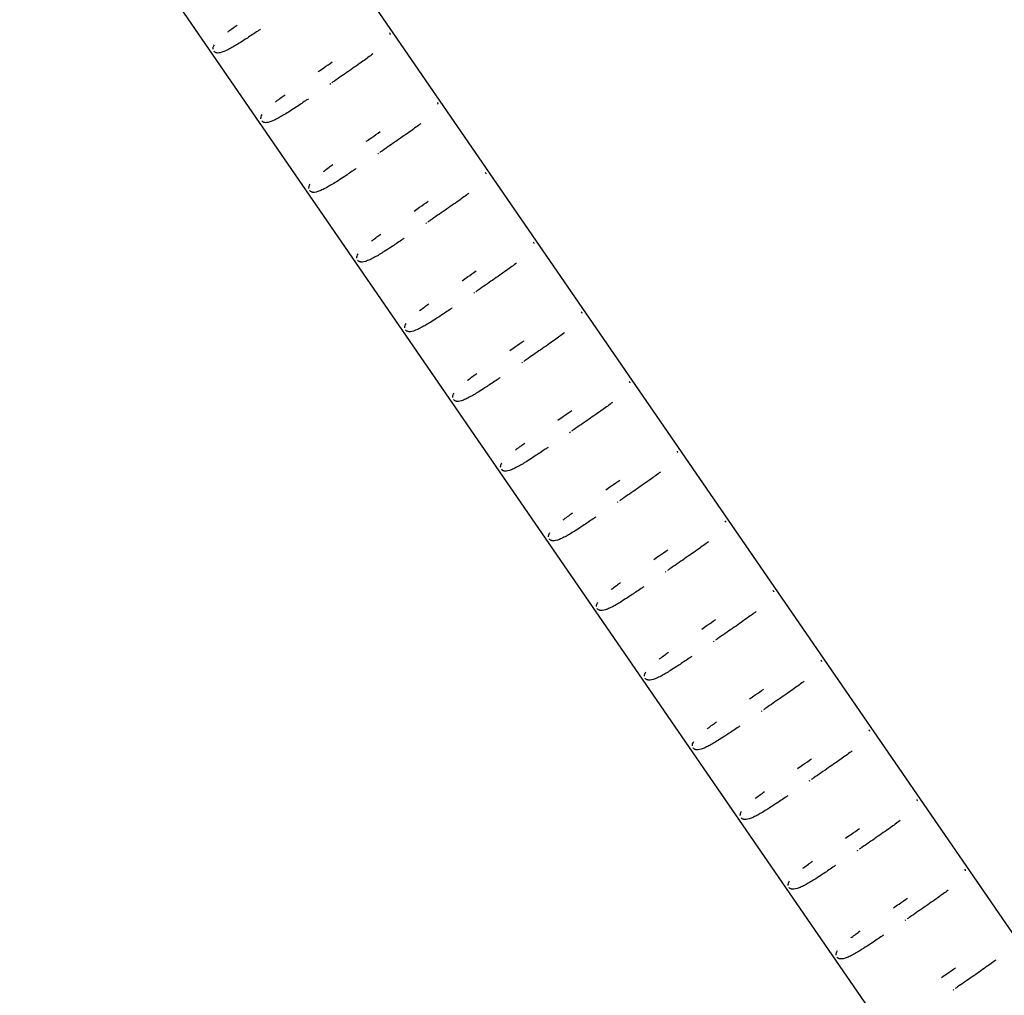
# Model space of a CAD drawing. Units: millimetres. Extents: x -6394 to 7741, y -8397 to 7358.
# Drawn here: x -1302 to -1070, y 3297 to 3528 of the extents above; entities that cross this region are included whole.
import ezdxf

# ---------------------------------------------------------------- set-up
doc = ezdxf.new("R2010")
doc.units = ezdxf.units.MM
doc.header["$LTSCALE"] = 20
doc.layers.add('2d', color=230, linetype='Continuous')

msp = doc.modelspace()

# ---------------------------------------------------------------- linework, layer by layer
at = {"layer": '2d'}
for p, q in [((-1271.08, 3607.64), (-931.04, 3113.3)), ((-1302.39, 3586.1), (-962.35, 3091.76)), ((-1229.02, 3512.78), (-1228.84, 3512.9)), ((-1217.69, 3496.3), (-1217.51, 3496.42)), ((-1206.35, 3479.82), (-1206.17, 3479.94)), ((-1195.02, 3463.34), (-1194.84, 3463.47)), ((-1183.68, 3446.87), (-1183.51, 3446.99)), ((-1172.35, 3430.39), (-1172.17, 3430.51)), ((-1161.01, 3413.91), (-1160.84, 3414.03)), ((-1149.68, 3397.43), (-1149.5, 3397.55)), ((-1138.35, 3380.95), (-1138.17, 3381.08)), ((-1127.01, 3364.48), (-1126.83, 3364.6)), ((-1115.68, 3348), (-1115.5, 3348.12)), ((-1104.34, 3331.52), (-1104.16, 3331.64)), ((-1093.01, 3315.04), (-1092.83, 3315.16)), ((-1081.67, 3298.56), (-1081.49, 3298.69))]:
    msp.add_line(p, q, dxfattribs=at)
for points, knots in [([(-1245.47, 3525.75), (-1245.68, 3525.6), (-1245.89, 3525.46), (-1246.1, 3525.32), (-1246.95, 3524.74), (-1247.77, 3524.19), (-1248.56, 3523.67), (-1249.12, 3523.3), (-1249.66, 3522.95), (-1250.18, 3522.62), (-1251.03, 3522.09), (-1251.79, 3521.63), (-1252.47, 3521.26), (-1252.86, 3521.04), (-1253.24, 3520.85), (-1253.58, 3520.69), (-1253.77, 3520.6), (-1253.95, 3520.53), (-1254.11, 3520.46), (-1254.78, 3520.2), (-1255.26, 3520.1), (-1255.63, 3520.12), (-1255.71, 3520.13), (-1255.78, 3520.14), (-1255.84, 3520.15), (-1255.89, 3520.16), (-1255.92, 3520.17), (-1255.96, 3520.18), (-1256.04, 3520.21), (-1256.12, 3520.24), (-1256.2, 3520.29), (-1256.25, 3520.32), (-1256.29, 3520.35), (-1256.34, 3520.39), (-1256.39, 3520.44), (-1256.44, 3520.5), (-1256.49, 3520.57)], [4.6267686, 4.6267686, 4.6267686, 4.6267686, 4.6628599, 4.6628599, 4.6628599, 4.8078846, 4.8078846, 4.8078846, 4.9115181, 4.9115181, 4.9115181, 5.0803618, 5.0803618, 5.0803618, 5.1790459, 5.1790459, 5.1790459, 5.2321878, 5.2321878, 5.2321878, 5.444541, 5.444541, 5.444541, 5.4883484, 5.4883484, 5.4883484, 5.5153988, 5.5153988, 5.5153988, 5.5640619, 5.5640619, 5.5640619, 5.5895194, 5.5895194, 5.5895194, 5.6153127, 5.6153127, 5.6153127, 5.6153127]), ([(-1253.2, 3525.09), (-1253.14, 3525.14), (-1253.07, 3525.19), (-1253, 3525.25), (-1252.66, 3525.51), (-1252.3, 3525.78), (-1251.92, 3526.06), (-1251.62, 3526.28), (-1251.3, 3526.51), (-1250.98, 3526.74)], [6.3844325, 6.3844325, 6.3844325, 6.3844325, 6.4031441, 6.4031441, 6.4031441, 6.4942273, 6.4942273, 6.4942273, 6.5686371, 6.5686371, 6.5686371, 6.5686371]), ([(-1214.96, 3524.87), (-1214.91, 3524.81), (-1214.88, 3524.74), (-1214.86, 3524.68), (-1214.83, 3524.62), (-1214.82, 3524.57), (-1214.81, 3524.52)], [3.01299922, 3.01299922, 3.01299922, 3.01299922, 3.04173886, 3.04173886, 3.04173886, 3.071033, 3.071033, 3.071033, 3.071033]), ([(-1256.67, 3521.04), (-1256.68, 3521.1), (-1256.68, 3521.16), (-1256.68, 3521.22), (-1256.68, 3521.25), (-1256.67, 3521.28), (-1256.67, 3521.31), (-1256.66, 3521.39), (-1256.64, 3521.46), (-1256.62, 3521.54), (-1256.57, 3521.71), (-1256.48, 3521.89), (-1256.36, 3522.09)], [5.6830812, 5.6830812, 5.6830812, 5.6830812, 5.7171129, 5.7171129, 5.7171129, 5.7411438, 5.7411438, 5.7411438, 5.7999204, 5.7999204, 5.7999204, 5.9239516, 5.9239516, 5.9239516, 5.9239516]), ([(-1231.81, 3515.72), (-1231.37, 3516.02), (-1230.93, 3516.32), (-1230.49, 3516.63), (-1229.81, 3517.09), (-1229.14, 3517.55), (-1228.47, 3518.01)], [7.09316, 7.09316, 7.09316, 7.09316, 7.1755144, 7.1755144, 7.1755144, 7.302011, 7.302011, 7.302011, 7.302011]), ([(-1218.89, 3519.89), (-1219.62, 3519.34), (-1220.41, 3518.76), (-1221.26, 3518.16), (-1222.29, 3517.43), (-1223.4, 3516.66), (-1224.54, 3515.86), (-1225.65, 3515.1), (-1226.8, 3514.3), (-1227.97, 3513.5), (-1228.16, 3513.37), (-1228.36, 3513.24), (-1228.55, 3513.1)], [3.7537845, 3.7537845, 3.7537845, 3.7537845, 3.913544, 3.913544, 3.913544, 4.106223, 4.106223, 4.106223, 4.2931909, 4.2931909, 4.2931909, 4.324203, 4.324203, 4.324203, 4.324203]), ([(-1234.13, 3509.27), (-1234.35, 3509.12), (-1234.56, 3508.98), (-1234.77, 3508.84), (-1235.62, 3508.26), (-1236.44, 3507.71), (-1237.22, 3507.19), (-1237.78, 3506.82), (-1238.33, 3506.47), (-1238.85, 3506.14), (-1239.69, 3505.61), (-1240.45, 3505.15), (-1241.13, 3504.78), (-1241.53, 3504.56), (-1241.9, 3504.37), (-1242.25, 3504.21), (-1242.43, 3504.12), (-1242.61, 3504.05), (-1242.78, 3503.98), (-1243.44, 3503.72), (-1243.92, 3503.62), (-1244.29, 3503.65), (-1244.37, 3503.65), (-1244.44, 3503.66), (-1244.51, 3503.67), (-1244.55, 3503.68), (-1244.59, 3503.69), (-1244.63, 3503.71), (-1244.7, 3503.73), (-1244.78, 3503.76), (-1244.87, 3503.82), (-1244.91, 3503.84), (-1244.96, 3503.87), (-1245.01, 3503.92), (-1245.06, 3503.96), (-1245.11, 3504.02), (-1245.16, 3504.09)], [4.6267686, 4.6267686, 4.6267686, 4.6267686, 4.6628599, 4.6628599, 4.6628599, 4.8078846, 4.8078846, 4.8078846, 4.9115181, 4.9115181, 4.9115181, 5.0803618, 5.0803618, 5.0803618, 5.1790459, 5.1790459, 5.1790459, 5.2321878, 5.2321878, 5.2321878, 5.444541, 5.444541, 5.444541, 5.4883484, 5.4883484, 5.4883484, 5.5153988, 5.5153988, 5.5153988, 5.5640619, 5.5640619, 5.5640619, 5.5895194, 5.5895194, 5.5895194, 5.6153127, 5.6153127, 5.6153127, 5.6153127]), ([(-1241.87, 3508.61), (-1241.8, 3508.66), (-1241.73, 3508.72), (-1241.66, 3508.77), (-1241.32, 3509.03), (-1240.96, 3509.3), (-1240.59, 3509.58), (-1240.28, 3509.8), (-1239.97, 3510.03), (-1239.64, 3510.27)], [6.3844325, 6.3844325, 6.3844325, 6.3844325, 6.4031441, 6.4031441, 6.4031441, 6.4942273, 6.4942273, 6.4942273, 6.5686371, 6.5686371, 6.5686371, 6.5686371]), ([(-1203.62, 3508.39), (-1203.58, 3508.33), (-1203.54, 3508.26), (-1203.52, 3508.2), (-1203.5, 3508.14), (-1203.48, 3508.09), (-1203.47, 3508.04)], [3.01299922, 3.01299922, 3.01299922, 3.01299922, 3.04173886, 3.04173886, 3.04173886, 3.071033, 3.071033, 3.071033, 3.071033]), ([(-1245.34, 3504.56), (-1245.34, 3504.63), (-1245.35, 3504.69), (-1245.34, 3504.74), (-1245.34, 3504.77), (-1245.34, 3504.81), (-1245.33, 3504.84), (-1245.32, 3504.91), (-1245.31, 3504.98), (-1245.28, 3505.06), (-1245.23, 3505.23), (-1245.15, 3505.41), (-1245.02, 3505.61)], [5.6830812, 5.6830812, 5.6830812, 5.6830812, 5.7171129, 5.7171129, 5.7171129, 5.7411438, 5.7411438, 5.7411438, 5.7999204, 5.7999204, 5.7999204, 5.9239516, 5.9239516, 5.9239516, 5.9239516]), ([(-1220.47, 3499.24), (-1220.03, 3499.54), (-1219.59, 3499.85), (-1219.15, 3500.15), (-1218.48, 3500.61), (-1217.8, 3501.08), (-1217.14, 3501.53)], [7.09316, 7.09316, 7.09316, 7.09316, 7.1755144, 7.1755144, 7.1755144, 7.302011, 7.302011, 7.302011, 7.302011]), ([(-1207.56, 3503.41), (-1208.28, 3502.86), (-1209.08, 3502.28), (-1209.93, 3501.68), (-1210.95, 3500.95), (-1212.06, 3500.18), (-1213.21, 3499.39), (-1214.32, 3498.62), (-1215.47, 3497.83), (-1216.63, 3497.02), (-1216.83, 3496.89), (-1217.02, 3496.76), (-1217.21, 3496.63)], [3.7537845, 3.7537845, 3.7537845, 3.7537845, 3.913544, 3.913544, 3.913544, 4.106223, 4.106223, 4.106223, 4.2931909, 4.2931909, 4.2931909, 4.324203, 4.324203, 4.324203, 4.324203]), ([(-1222.8, 3492.79), (-1223.01, 3492.65), (-1223.22, 3492.5), (-1223.44, 3492.36), (-1224.28, 3491.78), (-1225.1, 3491.23), (-1225.89, 3490.72), (-1226.45, 3490.35), (-1226.99, 3489.99), (-1227.51, 3489.67), (-1228.36, 3489.13), (-1229.12, 3488.68), (-1229.8, 3488.3), (-1230.2, 3488.08), (-1230.57, 3487.89), (-1230.91, 3487.73), (-1231.1, 3487.65), (-1231.28, 3487.57), (-1231.44, 3487.5), (-1232.11, 3487.24), (-1232.59, 3487.15), (-1232.96, 3487.17), (-1233.04, 3487.17), (-1233.11, 3487.18), (-1233.17, 3487.2), (-1233.22, 3487.21), (-1233.26, 3487.22), (-1233.29, 3487.23), (-1233.37, 3487.25), (-1233.45, 3487.29), (-1233.53, 3487.34), (-1233.58, 3487.37), (-1233.62, 3487.4), (-1233.67, 3487.44), (-1233.72, 3487.48), (-1233.78, 3487.54), (-1233.82, 3487.61)], [4.6267686, 4.6267686, 4.6267686, 4.6267686, 4.6628599, 4.6628599, 4.6628599, 4.8078846, 4.8078846, 4.8078846, 4.9115181, 4.9115181, 4.9115181, 5.0803618, 5.0803618, 5.0803618, 5.1790459, 5.1790459, 5.1790459, 5.2321878, 5.2321878, 5.2321878, 5.444541, 5.444541, 5.444541, 5.4883484, 5.4883484, 5.4883484, 5.5153988, 5.5153988, 5.5153988, 5.5640619, 5.5640619, 5.5640619, 5.5895194, 5.5895194, 5.5895194, 5.6153127, 5.6153127, 5.6153127, 5.6153127]), ([(-1230.53, 3492.13), (-1230.47, 3492.18), (-1230.4, 3492.24), (-1230.33, 3492.29), (-1229.99, 3492.55), (-1229.63, 3492.82), (-1229.25, 3493.1), (-1228.95, 3493.32), (-1228.63, 3493.55), (-1228.31, 3493.79)], [6.3844325, 6.3844325, 6.3844325, 6.3844325, 6.4031441, 6.4031441, 6.4031441, 6.4942273, 6.4942273, 6.4942273, 6.5686371, 6.5686371, 6.5686371, 6.5686371]), ([(-1192.29, 3491.91), (-1192.24, 3491.85), (-1192.21, 3491.78), (-1192.19, 3491.72), (-1192.16, 3491.66), (-1192.15, 3491.61), (-1192.14, 3491.56)], [3.01299922, 3.01299922, 3.01299922, 3.01299922, 3.04173886, 3.04173886, 3.04173886, 3.071033, 3.071033, 3.071033, 3.071033]), ([(-1234, 3488.08), (-1234.01, 3488.15), (-1234.01, 3488.21), (-1234.01, 3488.26), (-1234.01, 3488.3), (-1234, 3488.33), (-1234, 3488.36), (-1233.99, 3488.43), (-1233.97, 3488.51), (-1233.95, 3488.59), (-1233.9, 3488.75), (-1233.81, 3488.93), (-1233.69, 3489.14)], [5.6830812, 5.6830812, 5.6830812, 5.6830812, 5.7171129, 5.7171129, 5.7171129, 5.7411438, 5.7411438, 5.7411438, 5.7999204, 5.7999204, 5.7999204, 5.9239516, 5.9239516, 5.9239516, 5.9239516]), ([(-1196.22, 3486.93), (-1196.95, 3486.38), (-1197.74, 3485.81), (-1198.59, 3485.2), (-1199.62, 3484.47), (-1200.73, 3483.7), (-1201.87, 3482.91), (-1202.98, 3482.14), (-1204.13, 3481.35), (-1205.3, 3480.55), (-1205.49, 3480.41), (-1205.69, 3480.28), (-1205.88, 3480.15)], [3.7537845, 3.7537845, 3.7537845, 3.7537845, 3.913544, 3.913544, 3.913544, 4.106223, 4.106223, 4.106223, 4.2931909, 4.2931909, 4.2931909, 4.324203, 4.324203, 4.324203, 4.324203]), ([(-1209.14, 3482.76), (-1208.7, 3483.06), (-1208.26, 3483.37), (-1207.82, 3483.67), (-1207.14, 3484.13), (-1206.47, 3484.6), (-1205.8, 3485.05)], [7.09316, 7.09316, 7.09316, 7.09316, 7.1755144, 7.1755144, 7.1755144, 7.302011, 7.302011, 7.302011, 7.302011]), ([(-1211.46, 3476.31), (-1211.68, 3476.17), (-1211.89, 3476.02), (-1212.1, 3475.88), (-1212.95, 3475.31), (-1213.77, 3474.75), (-1214.55, 3474.24), (-1215.11, 3473.87), (-1215.66, 3473.51), (-1216.18, 3473.19), (-1217.02, 3472.65), (-1217.78, 3472.2), (-1218.46, 3471.82), (-1218.86, 3471.61), (-1219.23, 3471.41), (-1219.58, 3471.25), (-1219.76, 3471.17), (-1219.94, 3471.09), (-1220.11, 3471.03), (-1220.77, 3470.76), (-1221.26, 3470.67), (-1221.62, 3470.69), (-1221.7, 3470.7), (-1221.77, 3470.7), (-1221.84, 3470.72), (-1221.88, 3470.73), (-1221.92, 3470.74), (-1221.96, 3470.75), (-1222.03, 3470.77), (-1222.11, 3470.81), (-1222.2, 3470.86), (-1222.24, 3470.89), (-1222.29, 3470.92), (-1222.34, 3470.96), (-1222.39, 3471), (-1222.44, 3471.06), (-1222.49, 3471.13)], [4.6267686, 4.6267686, 4.6267686, 4.6267686, 4.6628599, 4.6628599, 4.6628599, 4.8078846, 4.8078846, 4.8078846, 4.9115181, 4.9115181, 4.9115181, 5.0803618, 5.0803618, 5.0803618, 5.1790459, 5.1790459, 5.1790459, 5.2321878, 5.2321878, 5.2321878, 5.444541, 5.444541, 5.444541, 5.4883484, 5.4883484, 5.4883484, 5.5153988, 5.5153988, 5.5153988, 5.5640619, 5.5640619, 5.5640619, 5.5895194, 5.5895194, 5.5895194, 5.6153127, 5.6153127, 5.6153127, 5.6153127]), ([(-1219.2, 3475.65), (-1219.13, 3475.71), (-1219.06, 3475.76), (-1218.99, 3475.81), (-1218.65, 3476.07), (-1218.29, 3476.35), (-1217.92, 3476.62), (-1217.61, 3476.85), (-1217.3, 3477.08), (-1216.97, 3477.31)], [6.3844325, 6.3844325, 6.3844325, 6.3844325, 6.4031441, 6.4031441, 6.4031441, 6.4942273, 6.4942273, 6.4942273, 6.5686371, 6.5686371, 6.5686371, 6.5686371]), ([(-1180.95, 3475.44), (-1180.91, 3475.37), (-1180.88, 3475.3), (-1180.85, 3475.25), (-1180.83, 3475.18), (-1180.81, 3475.13), (-1180.8, 3475.08)], [3.01299922, 3.01299922, 3.01299922, 3.01299922, 3.04173886, 3.04173886, 3.04173886, 3.071033, 3.071033, 3.071033, 3.071033]), ([(-1222.67, 3471.61), (-1222.68, 3471.67), (-1222.68, 3471.73), (-1222.67, 3471.78), (-1222.67, 3471.82), (-1222.67, 3471.85), (-1222.66, 3471.88), (-1222.65, 3471.95), (-1222.64, 3472.03), (-1222.61, 3472.11), (-1222.56, 3472.27), (-1222.48, 3472.46), (-1222.35, 3472.66)], [5.6830812, 5.6830812, 5.6830812, 5.6830812, 5.7171129, 5.7171129, 5.7171129, 5.7411438, 5.7411438, 5.7411438, 5.7999204, 5.7999204, 5.7999204, 5.9239516, 5.9239516, 5.9239516, 5.9239516]), ([(-1184.89, 3470.45), (-1185.61, 3469.9), (-1186.41, 3469.33), (-1187.26, 3468.72), (-1188.29, 3467.99), (-1189.39, 3467.22), (-1190.54, 3466.43), (-1191.65, 3465.66), (-1192.8, 3464.87), (-1193.96, 3464.07), (-1194.16, 3463.94), (-1194.35, 3463.8), (-1194.54, 3463.67)], [3.7537845, 3.7537845, 3.7537845, 3.7537845, 3.913544, 3.913544, 3.913544, 4.106223, 4.106223, 4.106223, 4.2931909, 4.2931909, 4.2931909, 4.324203, 4.324203, 4.324203, 4.324203]), ([(-1197.8, 3466.28), (-1197.36, 3466.59), (-1196.92, 3466.89), (-1196.48, 3467.19), (-1195.81, 3467.66), (-1195.13, 3468.12), (-1194.47, 3468.58)], [7.09316, 7.09316, 7.09316, 7.09316, 7.1755144, 7.1755144, 7.1755144, 7.302011, 7.302011, 7.302011, 7.302011]), ([(-1200.13, 3459.84), (-1200.34, 3459.69), (-1200.56, 3459.55), (-1200.77, 3459.4), (-1201.61, 3458.83), (-1202.43, 3458.28), (-1203.22, 3457.76), (-1203.78, 3457.39), (-1204.33, 3457.04), (-1204.84, 3456.71), (-1205.69, 3456.18), (-1206.45, 3455.72), (-1207.13, 3455.35), (-1207.53, 3455.13), (-1207.9, 3454.94), (-1208.24, 3454.78), (-1208.43, 3454.69), (-1208.61, 3454.61), (-1208.77, 3454.55), (-1209.44, 3454.28), (-1209.92, 3454.19), (-1210.29, 3454.21), (-1210.37, 3454.22), (-1210.44, 3454.23), (-1210.51, 3454.24), (-1210.55, 3454.25), (-1210.59, 3454.26), (-1210.63, 3454.27), (-1210.7, 3454.3), (-1210.78, 3454.33), (-1210.87, 3454.38), (-1210.91, 3454.41), (-1210.95, 3454.44), (-1211, 3454.48), (-1211.05, 3454.53), (-1211.11, 3454.58), (-1211.15, 3454.65)], [4.6267686, 4.6267686, 4.6267686, 4.6267686, 4.6628599, 4.6628599, 4.6628599, 4.8078846, 4.8078846, 4.8078846, 4.9115181, 4.9115181, 4.9115181, 5.0803618, 5.0803618, 5.0803618, 5.1790459, 5.1790459, 5.1790459, 5.2321878, 5.2321878, 5.2321878, 5.444541, 5.444541, 5.444541, 5.4883484, 5.4883484, 5.4883484, 5.5153988, 5.5153988, 5.5153988, 5.5640619, 5.5640619, 5.5640619, 5.5895194, 5.5895194, 5.5895194, 5.6153127, 5.6153127, 5.6153127, 5.6153127]), ([(-1207.86, 3459.18), (-1207.8, 3459.23), (-1207.73, 3459.28), (-1207.66, 3459.34), (-1207.32, 3459.6), (-1206.96, 3459.87), (-1206.58, 3460.14), (-1206.28, 3460.37), (-1205.96, 3460.6), (-1205.64, 3460.83)], [6.3844325, 6.3844325, 6.3844325, 6.3844325, 6.4031441, 6.4031441, 6.4031441, 6.4942273, 6.4942273, 6.4942273, 6.5686371, 6.5686371, 6.5686371, 6.5686371]), ([(-1169.62, 3458.96), (-1169.57, 3458.89), (-1169.54, 3458.83), (-1169.52, 3458.77), (-1169.49, 3458.71), (-1169.48, 3458.65), (-1169.47, 3458.6)], [3.01299922, 3.01299922, 3.01299922, 3.01299922, 3.04173886, 3.04173886, 3.04173886, 3.071033, 3.071033, 3.071033, 3.071033]), ([(-1211.33, 3455.13), (-1211.34, 3455.19), (-1211.34, 3455.25), (-1211.34, 3455.3), (-1211.34, 3455.34), (-1211.33, 3455.37), (-1211.33, 3455.4), (-1211.32, 3455.47), (-1211.3, 3455.55), (-1211.28, 3455.63), (-1211.23, 3455.8), (-1211.14, 3455.98), (-1211.02, 3456.18)], [5.6830812, 5.6830812, 5.6830812, 5.6830812, 5.7171129, 5.7171129, 5.7171129, 5.7411438, 5.7411438, 5.7411438, 5.7999204, 5.7999204, 5.7999204, 5.9239516, 5.9239516, 5.9239516, 5.9239516]), ([(-1173.55, 3453.97), (-1174.28, 3453.43), (-1175.07, 3452.85), (-1175.93, 3452.24), (-1176.95, 3451.51), (-1178.06, 3450.74), (-1179.2, 3449.95), (-1180.31, 3449.18), (-1181.46, 3448.39), (-1182.63, 3447.59), (-1182.82, 3447.46), (-1183.02, 3447.32), (-1183.21, 3447.19)], [3.7537845, 3.7537845, 3.7537845, 3.7537845, 3.913544, 3.913544, 3.913544, 4.106223, 4.106223, 4.106223, 4.2931909, 4.2931909, 4.2931909, 4.324203, 4.324203, 4.324203, 4.324203]), ([(-1186.47, 3449.81), (-1186.03, 3450.11), (-1185.59, 3450.41), (-1185.15, 3450.71), (-1184.47, 3451.18), (-1183.8, 3451.64), (-1183.13, 3452.1)], [7.09316, 7.09316, 7.09316, 7.09316, 7.1755144, 7.1755144, 7.1755144, 7.302011, 7.302011, 7.302011, 7.302011]), ([(-1188.79, 3443.36), (-1189.01, 3443.21), (-1189.22, 3443.07), (-1189.43, 3442.93), (-1190.28, 3442.35), (-1191.1, 3441.8), (-1191.88, 3441.28), (-1192.44, 3440.91), (-1192.99, 3440.56), (-1193.51, 3440.23), (-1194.35, 3439.7), (-1195.11, 3439.24), (-1195.79, 3438.87), (-1196.19, 3438.65), (-1196.56, 3438.46), (-1196.91, 3438.3), (-1197.09, 3438.21), (-1197.27, 3438.14), (-1197.44, 3438.07), (-1198.1, 3437.81), (-1198.59, 3437.71), (-1198.96, 3437.73), (-1199.03, 3437.74), (-1199.1, 3437.75), (-1199.17, 3437.76), (-1199.21, 3437.77), (-1199.25, 3437.78), (-1199.29, 3437.79), (-1199.36, 3437.82), (-1199.45, 3437.85), (-1199.53, 3437.9), (-1199.58, 3437.93), (-1199.62, 3437.96), (-1199.67, 3438), (-1199.72, 3438.05), (-1199.77, 3438.1), (-1199.82, 3438.18)], [4.6267686, 4.6267686, 4.6267686, 4.6267686, 4.6628599, 4.6628599, 4.6628599, 4.8078846, 4.8078846, 4.8078846, 4.9115181, 4.9115181, 4.9115181, 5.0803618, 5.0803618, 5.0803618, 5.1790459, 5.1790459, 5.1790459, 5.2321878, 5.2321878, 5.2321878, 5.444541, 5.444541, 5.444541, 5.4883484, 5.4883484, 5.4883484, 5.5153988, 5.5153988, 5.5153988, 5.5640619, 5.5640619, 5.5640619, 5.5895194, 5.5895194, 5.5895194, 5.6153127, 5.6153127, 5.6153127, 5.6153127]), ([(-1196.53, 3442.7), (-1196.46, 3442.75), (-1196.39, 3442.8), (-1196.32, 3442.86), (-1195.98, 3443.12), (-1195.62, 3443.39), (-1195.25, 3443.67), (-1194.94, 3443.89), (-1194.63, 3444.12), (-1194.3, 3444.35)], [6.3844325, 6.3844325, 6.3844325, 6.3844325, 6.4031441, 6.4031441, 6.4031441, 6.4942273, 6.4942273, 6.4942273, 6.5686371, 6.5686371, 6.5686371, 6.5686371]), ([(-1158.28, 3442.48), (-1158.24, 3442.42), (-1158.21, 3442.35), (-1158.18, 3442.29), (-1158.16, 3442.23), (-1158.14, 3442.18), (-1158.13, 3442.13)], [3.01299922, 3.01299922, 3.01299922, 3.01299922, 3.04173886, 3.04173886, 3.04173886, 3.071033, 3.071033, 3.071033, 3.071033]), ([(-1200, 3438.65), (-1200.01, 3438.71), (-1200.01, 3438.77), (-1200, 3438.83), (-1200, 3438.86), (-1200, 3438.89), (-1199.99, 3438.92), (-1199.98, 3439), (-1199.97, 3439.07), (-1199.94, 3439.15), (-1199.89, 3439.32), (-1199.81, 3439.5), (-1199.68, 3439.7)], [5.6830812, 5.6830812, 5.6830812, 5.6830812, 5.7171129, 5.7171129, 5.7171129, 5.7411438, 5.7411438, 5.7411438, 5.7999204, 5.7999204, 5.7999204, 5.9239516, 5.9239516, 5.9239516, 5.9239516]), ([(-1162.22, 3437.5), (-1162.94, 3436.95), (-1163.74, 3436.37), (-1164.59, 3435.77), (-1165.62, 3435.04), (-1166.72, 3434.27), (-1167.87, 3433.47), (-1168.98, 3432.71), (-1170.13, 3431.91), (-1171.3, 3431.11), (-1171.49, 3430.98), (-1171.68, 3430.85), (-1171.88, 3430.71)], [3.7537845, 3.7537845, 3.7537845, 3.7537845, 3.913544, 3.913544, 3.913544, 4.106223, 4.106223, 4.106223, 4.2931909, 4.2931909, 4.2931909, 4.324203, 4.324203, 4.324203, 4.324203]), ([(-1175.13, 3433.33), (-1174.69, 3433.63), (-1174.25, 3433.93), (-1173.81, 3434.24), (-1173.14, 3434.7), (-1172.47, 3435.16), (-1171.8, 3435.62)], [7.09316, 7.09316, 7.09316, 7.09316, 7.1755144, 7.1755144, 7.1755144, 7.302011, 7.302011, 7.302011, 7.302011]), ([(-1185.19, 3426.22), (-1185.13, 3426.27), (-1185.06, 3426.33), (-1184.99, 3426.38), (-1184.65, 3426.64), (-1184.29, 3426.91), (-1183.91, 3427.19), (-1183.61, 3427.41), (-1183.29, 3427.64), (-1182.97, 3427.88)], [6.3844325, 6.3844325, 6.3844325, 6.3844325, 6.4031441, 6.4031441, 6.4031441, 6.4942273, 6.4942273, 6.4942273, 6.5686371, 6.5686371, 6.5686371, 6.5686371]), ([(-1177.46, 3426.88), (-1177.67, 3426.73), (-1177.89, 3426.59), (-1178.1, 3426.45), (-1178.94, 3425.87), (-1179.77, 3425.32), (-1180.55, 3424.8), (-1181.11, 3424.43), (-1181.66, 3424.08), (-1182.17, 3423.75), (-1183.02, 3423.22), (-1183.78, 3422.76), (-1184.46, 3422.39), (-1184.86, 3422.17), (-1185.23, 3421.98), (-1185.57, 3421.82), (-1185.76, 3421.73), (-1185.94, 3421.66), (-1186.1, 3421.59), (-1186.77, 3421.33), (-1187.25, 3421.23), (-1187.62, 3421.26), (-1187.7, 3421.26), (-1187.77, 3421.27), (-1187.84, 3421.28), (-1187.88, 3421.29), (-1187.92, 3421.3), (-1187.96, 3421.32), (-1188.03, 3421.34), (-1188.11, 3421.37), (-1188.2, 3421.43), (-1188.24, 3421.45), (-1188.28, 3421.48), (-1188.33, 3421.53), (-1188.38, 3421.57), (-1188.44, 3421.63), (-1188.49, 3421.7)], [4.6267686, 4.6267686, 4.6267686, 4.6267686, 4.6628599, 4.6628599, 4.6628599, 4.8078846, 4.8078846, 4.8078846, 4.9115181, 4.9115181, 4.9115181, 5.0803618, 5.0803618, 5.0803618, 5.1790459, 5.1790459, 5.1790459, 5.2321878, 5.2321878, 5.2321878, 5.444541, 5.444541, 5.444541, 5.4883484, 5.4883484, 5.4883484, 5.5153988, 5.5153988, 5.5153988, 5.5640619, 5.5640619, 5.5640619, 5.5895194, 5.5895194, 5.5895194, 5.6153127, 5.6153127, 5.6153127, 5.6153127]), ([(-1146.95, 3426), (-1146.91, 3425.94), (-1146.87, 3425.87), (-1146.85, 3425.81), (-1146.82, 3425.75), (-1146.81, 3425.7), (-1146.8, 3425.65)], [3.01299922, 3.01299922, 3.01299922, 3.01299922, 3.04173886, 3.04173886, 3.04173886, 3.071033, 3.071033, 3.071033, 3.071033]), ([(-1188.66, 3422.17), (-1188.67, 3422.24), (-1188.67, 3422.3), (-1188.67, 3422.35), (-1188.67, 3422.38), (-1188.66, 3422.42), (-1188.66, 3422.45), (-1188.65, 3422.52), (-1188.63, 3422.59), (-1188.61, 3422.67), (-1188.56, 3422.84), (-1188.47, 3423.02), (-1188.35, 3423.22)], [5.6830812, 5.6830812, 5.6830812, 5.6830812, 5.7171129, 5.7171129, 5.7171129, 5.7411438, 5.7411438, 5.7411438, 5.7999204, 5.7999204, 5.7999204, 5.9239516, 5.9239516, 5.9239516, 5.9239516]), ([(-1150.88, 3421.02), (-1151.61, 3420.47), (-1152.41, 3419.89), (-1153.26, 3419.29), (-1154.28, 3418.56), (-1155.39, 3417.79), (-1156.53, 3417), (-1157.64, 3416.23), (-1158.79, 3415.44), (-1159.96, 3414.63), (-1160.15, 3414.5), (-1160.35, 3414.37), (-1160.54, 3414.24)], [3.7537845, 3.7537845, 3.7537845, 3.7537845, 3.913544, 3.913544, 3.913544, 4.106223, 4.106223, 4.106223, 4.2931909, 4.2931909, 4.2931909, 4.324203, 4.324203, 4.324203, 4.324203]), ([(-1163.8, 3416.85), (-1163.36, 3417.15), (-1162.92, 3417.46), (-1162.48, 3417.76), (-1161.8, 3418.22), (-1161.13, 3418.69), (-1160.46, 3419.14)], [7.09316, 7.09316, 7.09316, 7.09316, 7.1755144, 7.1755144, 7.1755144, 7.302011, 7.302011, 7.302011, 7.302011]), ([(-1173.86, 3409.74), (-1173.79, 3409.79), (-1173.72, 3409.85), (-1173.65, 3409.9), (-1173.32, 3410.16), (-1172.95, 3410.43), (-1172.58, 3410.71), (-1172.27, 3410.93), (-1171.96, 3411.16), (-1171.63, 3411.4)], [6.3844325, 6.3844325, 6.3844325, 6.3844325, 6.4031441, 6.4031441, 6.4031441, 6.4942273, 6.4942273, 6.4942273, 6.5686371, 6.5686371, 6.5686371, 6.5686371]), ([(-1166.12, 3410.4), (-1166.34, 3410.26), (-1166.55, 3410.11), (-1166.76, 3409.97), (-1167.61, 3409.39), (-1168.43, 3408.84), (-1169.21, 3408.33), (-1169.77, 3407.96), (-1170.32, 3407.6), (-1170.84, 3407.27), (-1171.69, 3406.74), (-1172.44, 3406.29), (-1173.12, 3405.91), (-1173.52, 3405.69), (-1173.89, 3405.5), (-1174.24, 3405.34), (-1174.43, 3405.26), (-1174.6, 3405.18), (-1174.77, 3405.11), (-1175.43, 3404.85), (-1175.92, 3404.75), (-1176.29, 3404.78), (-1176.36, 3404.78), (-1176.43, 3404.79), (-1176.5, 3404.81), (-1176.54, 3404.82), (-1176.58, 3404.83), (-1176.62, 3404.84), (-1176.69, 3404.86), (-1176.78, 3404.9), (-1176.86, 3404.95), (-1176.91, 3404.98), (-1176.95, 3405.01), (-1177, 3405.05), (-1177.05, 3405.09), (-1177.1, 3405.15), (-1177.15, 3405.22)], [4.6267686, 4.6267686, 4.6267686, 4.6267686, 4.6628599, 4.6628599, 4.6628599, 4.8078846, 4.8078846, 4.8078846, 4.9115181, 4.9115181, 4.9115181, 5.0803618, 5.0803618, 5.0803618, 5.1790459, 5.1790459, 5.1790459, 5.2321878, 5.2321878, 5.2321878, 5.444541, 5.444541, 5.444541, 5.4883484, 5.4883484, 5.4883484, 5.5153988, 5.5153988, 5.5153988, 5.5640619, 5.5640619, 5.5640619, 5.5895194, 5.5895194, 5.5895194, 5.6153127, 5.6153127, 5.6153127, 5.6153127]), ([(-1135.62, 3409.52), (-1135.57, 3409.46), (-1135.54, 3409.39), (-1135.51, 3409.33), (-1135.49, 3409.27), (-1135.48, 3409.22), (-1135.47, 3409.17)], [3.01299922, 3.01299922, 3.01299922, 3.01299922, 3.04173886, 3.04173886, 3.04173886, 3.071033, 3.071033, 3.071033, 3.071033]), ([(-1177.33, 3405.69), (-1177.34, 3405.76), (-1177.34, 3405.82), (-1177.33, 3405.87), (-1177.33, 3405.91), (-1177.33, 3405.94), (-1177.33, 3405.97), (-1177.32, 3406.04), (-1177.3, 3406.12), (-1177.28, 3406.2), (-1177.22, 3406.36), (-1177.14, 3406.54), (-1177.01, 3406.74)], [5.6830812, 5.6830812, 5.6830812, 5.6830812, 5.7171129, 5.7171129, 5.7171129, 5.7411438, 5.7411438, 5.7411438, 5.7999204, 5.7999204, 5.7999204, 5.9239516, 5.9239516, 5.9239516, 5.9239516]), ([(-1139.55, 3404.54), (-1140.28, 3403.99), (-1141.07, 3403.42), (-1141.92, 3402.81), (-1142.95, 3402.08), (-1144.05, 3401.31), (-1145.2, 3400.52), (-1146.31, 3399.75), (-1147.46, 3398.96), (-1148.63, 3398.16), (-1148.82, 3398.02), (-1149.01, 3397.89), (-1149.21, 3397.76)], [3.7537845, 3.7537845, 3.7537845, 3.7537845, 3.913544, 3.913544, 3.913544, 4.106223, 4.106223, 4.106223, 4.2931909, 4.2931909, 4.2931909, 4.324203, 4.324203, 4.324203, 4.324203]), ([(-1152.46, 3400.37), (-1152.02, 3400.67), (-1151.58, 3400.98), (-1151.14, 3401.28), (-1150.47, 3401.74), (-1149.8, 3402.21), (-1149.13, 3402.66)], [7.09316, 7.09316, 7.09316, 7.09316, 7.1755144, 7.1755144, 7.1755144, 7.302011, 7.302011, 7.302011, 7.302011]), ([(-1162.53, 3393.26), (-1162.46, 3393.32), (-1162.39, 3393.37), (-1162.32, 3393.42), (-1161.98, 3393.68), (-1161.62, 3393.95), (-1161.24, 3394.23), (-1160.94, 3394.46), (-1160.62, 3394.69), (-1160.3, 3394.92)], [6.3844325, 6.3844325, 6.3844325, 6.3844325, 6.4031441, 6.4031441, 6.4031441, 6.4942273, 6.4942273, 6.4942273, 6.5686371, 6.5686371, 6.5686371, 6.5686371]), ([(-1154.79, 3393.92), (-1155, 3393.78), (-1155.22, 3393.63), (-1155.43, 3393.49), (-1156.27, 3392.92), (-1157.1, 3392.36), (-1157.88, 3391.85), (-1158.44, 3391.48), (-1158.99, 3391.12), (-1159.51, 3390.8), (-1160.35, 3390.26), (-1161.11, 3389.81), (-1161.79, 3389.43), (-1162.19, 3389.21), (-1162.56, 3389.02), (-1162.9, 3388.86), (-1163.09, 3388.78), (-1163.27, 3388.7), (-1163.43, 3388.63), (-1164.1, 3388.37), (-1164.58, 3388.28), (-1164.95, 3388.3), (-1165.03, 3388.3), (-1165.1, 3388.31), (-1165.17, 3388.33), (-1165.21, 3388.34), (-1165.25, 3388.35), (-1165.29, 3388.36), (-1165.36, 3388.38), (-1165.44, 3388.42), (-1165.53, 3388.47), (-1165.57, 3388.5), (-1165.62, 3388.53), (-1165.66, 3388.57), (-1165.71, 3388.61), (-1165.77, 3388.67), (-1165.82, 3388.74)], [4.6267686, 4.6267686, 4.6267686, 4.6267686, 4.6628599, 4.6628599, 4.6628599, 4.8078846, 4.8078846, 4.8078846, 4.9115181, 4.9115181, 4.9115181, 5.0803618, 5.0803618, 5.0803618, 5.1790459, 5.1790459, 5.1790459, 5.2321878, 5.2321878, 5.2321878, 5.444541, 5.444541, 5.444541, 5.4883484, 5.4883484, 5.4883484, 5.5153988, 5.5153988, 5.5153988, 5.5640619, 5.5640619, 5.5640619, 5.5895194, 5.5895194, 5.5895194, 5.6153127, 5.6153127, 5.6153127, 5.6153127]), ([(-1124.28, 3393.05), (-1124.24, 3392.98), (-1124.2, 3392.91), (-1124.18, 3392.86), (-1124.16, 3392.79), (-1124.14, 3392.74), (-1124.13, 3392.69)], [3.01299922, 3.01299922, 3.01299922, 3.01299922, 3.04173886, 3.04173886, 3.04173886, 3.071033, 3.071033, 3.071033, 3.071033]), ([(-1165.99, 3389.22), (-1166, 3389.28), (-1166, 3389.34), (-1166, 3389.39), (-1166, 3389.43), (-1165.99, 3389.46), (-1165.99, 3389.49), (-1165.98, 3389.56), (-1165.96, 3389.64), (-1165.94, 3389.72), (-1165.89, 3389.88), (-1165.81, 3390.07), (-1165.68, 3390.27)], [5.6830812, 5.6830812, 5.6830812, 5.6830812, 5.7171129, 5.7171129, 5.7171129, 5.7411438, 5.7411438, 5.7411438, 5.7999204, 5.7999204, 5.7999204, 5.9239516, 5.9239516, 5.9239516, 5.9239516]), ([(-1128.21, 3388.06), (-1128.94, 3387.51), (-1129.74, 3386.94), (-1130.59, 3386.33), (-1131.61, 3385.6), (-1132.72, 3384.83), (-1133.86, 3384.04), (-1134.98, 3383.27), (-1136.13, 3382.48), (-1137.29, 3381.68), (-1137.48, 3381.55), (-1137.68, 3381.41), (-1137.87, 3381.28)], [3.7537845, 3.7537845, 3.7537845, 3.7537845, 3.913544, 3.913544, 3.913544, 4.106223, 4.106223, 4.106223, 4.2931909, 4.2931909, 4.2931909, 4.324203, 4.324203, 4.324203, 4.324203]), ([(-1141.13, 3383.89), (-1140.69, 3384.2), (-1140.25, 3384.5), (-1139.81, 3384.8), (-1139.13, 3385.27), (-1138.46, 3385.73), (-1137.8, 3386.19)], [7.09316, 7.09316, 7.09316, 7.09316, 7.1755144, 7.1755144, 7.1755144, 7.302011, 7.302011, 7.302011, 7.302011]), ([(-1151.19, 3376.79), (-1151.12, 3376.84), (-1151.05, 3376.89), (-1150.99, 3376.94), (-1150.65, 3377.21), (-1150.28, 3377.48), (-1149.91, 3377.75), (-1149.6, 3377.98), (-1149.29, 3378.21), (-1148.96, 3378.44)], [6.3844325, 6.3844325, 6.3844325, 6.3844325, 6.4031441, 6.4031441, 6.4031441, 6.4942273, 6.4942273, 6.4942273, 6.5686371, 6.5686371, 6.5686371, 6.5686371]), ([(-1143.46, 3377.45), (-1143.67, 3377.3), (-1143.88, 3377.16), (-1144.09, 3377.01), (-1144.94, 3376.44), (-1145.76, 3375.89), (-1146.55, 3375.37), (-1147.11, 3375), (-1147.65, 3374.65), (-1148.17, 3374.32), (-1149.02, 3373.79), (-1149.78, 3373.33), (-1150.46, 3372.96), (-1150.85, 3372.74), (-1151.22, 3372.55), (-1151.57, 3372.39), (-1151.76, 3372.3), (-1151.93, 3372.22), (-1152.1, 3372.16), (-1152.76, 3371.89), (-1153.25, 3371.8), (-1153.62, 3371.82), (-1153.69, 3371.83), (-1153.76, 3371.84), (-1153.83, 3371.85), (-1153.87, 3371.86), (-1153.91, 3371.87), (-1153.95, 3371.88), (-1154.02, 3371.91), (-1154.11, 3371.94), (-1154.19, 3371.99), (-1154.24, 3372.02), (-1154.28, 3372.05), (-1154.33, 3372.09), (-1154.38, 3372.14), (-1154.43, 3372.19), (-1154.48, 3372.26)], [4.6267686, 4.6267686, 4.6267686, 4.6267686, 4.6628599, 4.6628599, 4.6628599, 4.8078846, 4.8078846, 4.8078846, 4.9115181, 4.9115181, 4.9115181, 5.0803618, 5.0803618, 5.0803618, 5.1790459, 5.1790459, 5.1790459, 5.2321878, 5.2321878, 5.2321878, 5.444541, 5.444541, 5.444541, 5.4883484, 5.4883484, 5.4883484, 5.5153988, 5.5153988, 5.5153988, 5.5640619, 5.5640619, 5.5640619, 5.5895194, 5.5895194, 5.5895194, 5.6153127, 5.6153127, 5.6153127, 5.6153127]), ([(-1112.95, 3376.57), (-1112.9, 3376.5), (-1112.87, 3376.44), (-1112.84, 3376.38), (-1112.82, 3376.32), (-1112.81, 3376.26), (-1112.8, 3376.21)], [3.01299922, 3.01299922, 3.01299922, 3.01299922, 3.04173886, 3.04173886, 3.04173886, 3.071033, 3.071033, 3.071033, 3.071033]), ([(-1154.66, 3372.74), (-1154.67, 3372.8), (-1154.67, 3372.86), (-1154.67, 3372.91), (-1154.66, 3372.95), (-1154.66, 3372.98), (-1154.66, 3373.01), (-1154.65, 3373.08), (-1154.63, 3373.16), (-1154.61, 3373.24), (-1154.56, 3373.41), (-1154.47, 3373.59), (-1154.34, 3373.79)], [5.6830812, 5.6830812, 5.6830812, 5.6830812, 5.7171129, 5.7171129, 5.7171129, 5.7411438, 5.7411438, 5.7411438, 5.7999204, 5.7999204, 5.7999204, 5.9239516, 5.9239516, 5.9239516, 5.9239516]), ([(-1116.88, 3371.58), (-1117.61, 3371.04), (-1118.4, 3370.46), (-1119.25, 3369.85), (-1120.28, 3369.12), (-1121.38, 3368.35), (-1122.53, 3367.56), (-1123.64, 3366.79), (-1124.79, 3366), (-1125.96, 3365.2), (-1126.15, 3365.07), (-1126.34, 3364.93), (-1126.54, 3364.8)], [3.7537845, 3.7537845, 3.7537845, 3.7537845, 3.913544, 3.913544, 3.913544, 4.106223, 4.106223, 4.106223, 4.2931909, 4.2931909, 4.2931909, 4.324203, 4.324203, 4.324203, 4.324203]), ([(-1129.79, 3367.42), (-1129.35, 3367.72), (-1128.91, 3368.02), (-1128.47, 3368.32), (-1127.8, 3368.79), (-1127.13, 3369.25), (-1126.46, 3369.71)], [7.09316, 7.09316, 7.09316, 7.09316, 7.1755144, 7.1755144, 7.1755144, 7.302011, 7.302011, 7.302011, 7.302011]), ([(-1139.86, 3360.31), (-1139.79, 3360.36), (-1139.72, 3360.41), (-1139.65, 3360.47), (-1139.31, 3360.73), (-1138.95, 3361), (-1138.57, 3361.27), (-1138.27, 3361.5), (-1137.95, 3361.73), (-1137.63, 3361.96)], [6.3844325, 6.3844325, 6.3844325, 6.3844325, 6.4031441, 6.4031441, 6.4031441, 6.4942273, 6.4942273, 6.4942273, 6.5686371, 6.5686371, 6.5686371, 6.5686371]), ([(-1132.12, 3360.97), (-1132.34, 3360.82), (-1132.55, 3360.68), (-1132.76, 3360.53), (-1133.61, 3359.96), (-1134.43, 3359.41), (-1135.21, 3358.89), (-1135.77, 3358.52), (-1136.32, 3358.17), (-1136.84, 3357.84), (-1137.68, 3357.31), (-1138.44, 3356.85), (-1139.12, 3356.48), (-1139.52, 3356.26), (-1139.89, 3356.07), (-1140.23, 3355.91), (-1140.42, 3355.82), (-1140.6, 3355.74), (-1140.77, 3355.68), (-1141.43, 3355.42), (-1141.91, 3355.32), (-1142.28, 3355.34), (-1142.36, 3355.35), (-1142.43, 3355.36), (-1142.5, 3355.37), (-1142.54, 3355.38), (-1142.58, 3355.39), (-1142.62, 3355.4), (-1142.69, 3355.43), (-1142.77, 3355.46), (-1142.86, 3355.51), (-1142.9, 3355.54), (-1142.95, 3355.57), (-1143, 3355.61), (-1143.04, 3355.66), (-1143.1, 3355.71), (-1143.15, 3355.79)], [4.6267686, 4.6267686, 4.6267686, 4.6267686, 4.6628599, 4.6628599, 4.6628599, 4.8078846, 4.8078846, 4.8078846, 4.9115181, 4.9115181, 4.9115181, 5.0803618, 5.0803618, 5.0803618, 5.1790459, 5.1790459, 5.1790459, 5.2321878, 5.2321878, 5.2321878, 5.444541, 5.444541, 5.444541, 5.4883484, 5.4883484, 5.4883484, 5.5153988, 5.5153988, 5.5153988, 5.5640619, 5.5640619, 5.5640619, 5.5895194, 5.5895194, 5.5895194, 5.6153127, 5.6153127, 5.6153127, 5.6153127]), ([(-1101.61, 3360.09), (-1101.57, 3360.02), (-1101.53, 3359.96), (-1101.51, 3359.9), (-1101.49, 3359.84), (-1101.47, 3359.79), (-1101.46, 3359.73)], [3.01299922, 3.01299922, 3.01299922, 3.01299922, 3.04173886, 3.04173886, 3.04173886, 3.071033, 3.071033, 3.071033, 3.071033]), ([(-1143.33, 3356.26), (-1143.33, 3356.32), (-1143.33, 3356.38), (-1143.33, 3356.44), (-1143.33, 3356.47), (-1143.33, 3356.5), (-1143.32, 3356.53), (-1143.31, 3356.61), (-1143.3, 3356.68), (-1143.27, 3356.76), (-1143.22, 3356.93), (-1143.14, 3357.11), (-1143.01, 3357.31)], [5.6830812, 5.6830812, 5.6830812, 5.6830812, 5.7171129, 5.7171129, 5.7171129, 5.7411438, 5.7411438, 5.7411438, 5.7999204, 5.7999204, 5.7999204, 5.9239516, 5.9239516, 5.9239516, 5.9239516]), ([(-1105.54, 3355.11), (-1106.27, 3354.56), (-1107.07, 3353.98), (-1107.92, 3353.38), (-1108.94, 3352.65), (-1110.05, 3351.88), (-1111.19, 3351.08), (-1112.31, 3350.32), (-1113.46, 3349.52), (-1114.62, 3348.72), (-1114.82, 3348.59), (-1115.01, 3348.46), (-1115.2, 3348.32)], [3.7537845, 3.7537845, 3.7537845, 3.7537845, 3.913544, 3.913544, 3.913544, 4.106223, 4.106223, 4.106223, 4.2931909, 4.2931909, 4.2931909, 4.324203, 4.324203, 4.324203, 4.324203]), ([(-1118.46, 3350.94), (-1118.02, 3351.24), (-1117.58, 3351.54), (-1117.14, 3351.85), (-1116.46, 3352.31), (-1115.79, 3352.77), (-1115.13, 3353.23)], [7.09316, 7.09316, 7.09316, 7.09316, 7.1755144, 7.1755144, 7.1755144, 7.302011, 7.302011, 7.302011, 7.302011]), ([(-1120.79, 3344.49), (-1121, 3344.34), (-1121.21, 3344.2), (-1121.42, 3344.06), (-1122.27, 3343.48), (-1123.09, 3342.93), (-1123.88, 3342.41), (-1124.44, 3342.04), (-1124.98, 3341.69), (-1125.5, 3341.36), (-1126.35, 3340.83), (-1127.11, 3340.37), (-1127.79, 3340), (-1128.18, 3339.78), (-1128.55, 3339.59), (-1128.9, 3339.43), (-1129.09, 3339.34), (-1129.27, 3339.27), (-1129.43, 3339.2), (-1130.09, 3338.94), (-1130.58, 3338.84), (-1130.95, 3338.87), (-1131.02, 3338.87), (-1131.1, 3338.88), (-1131.16, 3338.89), (-1131.2, 3338.9), (-1131.24, 3338.91), (-1131.28, 3338.93), (-1131.35, 3338.95), (-1131.44, 3338.98), (-1131.52, 3339.04), (-1131.57, 3339.06), (-1131.61, 3339.09), (-1131.66, 3339.14), (-1131.71, 3339.18), (-1131.76, 3339.24), (-1131.81, 3339.31)], [4.6267686, 4.6267686, 4.6267686, 4.6267686, 4.6628599, 4.6628599, 4.6628599, 4.8078846, 4.8078846, 4.8078846, 4.9115181, 4.9115181, 4.9115181, 5.0803618, 5.0803618, 5.0803618, 5.1790459, 5.1790459, 5.1790459, 5.2321878, 5.2321878, 5.2321878, 5.444541, 5.444541, 5.444541, 5.4883484, 5.4883484, 5.4883484, 5.5153988, 5.5153988, 5.5153988, 5.5640619, 5.5640619, 5.5640619, 5.5895194, 5.5895194, 5.5895194, 5.6153127, 5.6153127, 5.6153127, 5.6153127]), ([(-1128.52, 3343.83), (-1128.45, 3343.88), (-1128.39, 3343.94), (-1128.32, 3343.99), (-1127.98, 3344.25), (-1127.61, 3344.52), (-1127.24, 3344.8), (-1126.93, 3345.02), (-1126.62, 3345.25), (-1126.29, 3345.49)], [6.3844325, 6.3844325, 6.3844325, 6.3844325, 6.4031441, 6.4031441, 6.4031441, 6.4942273, 6.4942273, 6.4942273, 6.5686371, 6.5686371, 6.5686371, 6.5686371]), ([(-1090.28, 3343.61), (-1090.23, 3343.55), (-1090.2, 3343.48), (-1090.18, 3343.42), (-1090.15, 3343.36), (-1090.14, 3343.31), (-1090.13, 3343.26)], [3.01299922, 3.01299922, 3.01299922, 3.01299922, 3.04173886, 3.04173886, 3.04173886, 3.071033, 3.071033, 3.071033, 3.071033]), ([(-1131.99, 3339.78), (-1132, 3339.85), (-1132, 3339.91), (-1132, 3339.96), (-1131.99, 3339.99), (-1131.99, 3340.03), (-1131.99, 3340.06), (-1131.98, 3340.13), (-1131.96, 3340.2), (-1131.94, 3340.28), (-1131.89, 3340.45), (-1131.8, 3340.63), (-1131.68, 3340.83)], [5.6830812, 5.6830812, 5.6830812, 5.6830812, 5.7171129, 5.7171129, 5.7171129, 5.7411438, 5.7411438, 5.7411438, 5.7999204, 5.7999204, 5.7999204, 5.9239516, 5.9239516, 5.9239516, 5.9239516]), ([(-1094.21, 3338.63), (-1094.94, 3338.08), (-1095.73, 3337.5), (-1096.58, 3336.9), (-1097.61, 3336.17), (-1098.72, 3335.4), (-1099.86, 3334.61), (-1100.97, 3333.84), (-1102.12, 3333.05), (-1103.29, 3332.24), (-1103.48, 3332.11), (-1103.67, 3331.98), (-1103.87, 3331.85)], [3.7537845, 3.7537845, 3.7537845, 3.7537845, 3.913544, 3.913544, 3.913544, 4.106223, 4.106223, 4.106223, 4.2931909, 4.2931909, 4.2931909, 4.324203, 4.324203, 4.324203, 4.324203]), ([(-1107.12, 3334.46), (-1106.69, 3334.76), (-1106.24, 3335.07), (-1105.81, 3335.37), (-1105.13, 3335.83), (-1104.46, 3336.3), (-1103.79, 3336.75)], [7.09316, 7.09316, 7.09316, 7.09316, 7.1755144, 7.1755144, 7.1755144, 7.302011, 7.302011, 7.302011, 7.302011]), ([(-1109.45, 3328.01), (-1109.67, 3327.87), (-1109.88, 3327.72), (-1110.09, 3327.58), (-1110.94, 3327), (-1111.76, 3326.45), (-1112.54, 3325.94), (-1113.1, 3325.57), (-1113.65, 3325.21), (-1114.17, 3324.88), (-1115.01, 3324.35), (-1115.77, 3323.9), (-1116.45, 3323.52), (-1116.85, 3323.3), (-1117.22, 3323.11), (-1117.57, 3322.95), (-1117.75, 3322.87), (-1117.93, 3322.79), (-1118.1, 3322.72), (-1118.76, 3322.46), (-1119.24, 3322.36), (-1119.61, 3322.39), (-1119.69, 3322.39), (-1119.76, 3322.4), (-1119.83, 3322.42), (-1119.87, 3322.43), (-1119.91, 3322.44), (-1119.95, 3322.45), (-1120.02, 3322.47), (-1120.1, 3322.51), (-1120.19, 3322.56), (-1120.23, 3322.59), (-1120.28, 3322.62), (-1120.33, 3322.66), (-1120.38, 3322.7), (-1120.43, 3322.76), (-1120.48, 3322.83)], [4.6267686, 4.6267686, 4.6267686, 4.6267686, 4.6628599, 4.6628599, 4.6628599, 4.8078846, 4.8078846, 4.8078846, 4.9115181, 4.9115181, 4.9115181, 5.0803618, 5.0803618, 5.0803618, 5.1790459, 5.1790459, 5.1790459, 5.2321878, 5.2321878, 5.2321878, 5.444541, 5.444541, 5.444541, 5.4883484, 5.4883484, 5.4883484, 5.5153988, 5.5153988, 5.5153988, 5.5640619, 5.5640619, 5.5640619, 5.5895194, 5.5895194, 5.5895194, 5.6153127, 5.6153127, 5.6153127, 5.6153127]), ([(-1117.19, 3327.35), (-1117.12, 3327.4), (-1117.05, 3327.46), (-1116.98, 3327.51), (-1116.64, 3327.77), (-1116.28, 3328.04), (-1115.91, 3328.32), (-1115.6, 3328.54), (-1115.28, 3328.77), (-1114.96, 3329.01)], [6.3844325, 6.3844325, 6.3844325, 6.3844325, 6.4031441, 6.4031441, 6.4031441, 6.4942273, 6.4942273, 6.4942273, 6.5686371, 6.5686371, 6.5686371, 6.5686371]), ([(-1078.94, 3327.13), (-1078.9, 3327.07), (-1078.86, 3327), (-1078.84, 3326.94), (-1078.82, 3326.88), (-1078.8, 3326.83), (-1078.79, 3326.78)], [3.01299922, 3.01299922, 3.01299922, 3.01299922, 3.04173886, 3.04173886, 3.04173886, 3.071033, 3.071033, 3.071033, 3.071033]), ([(-1120.66, 3323.3), (-1120.66, 3323.37), (-1120.66, 3323.43), (-1120.66, 3323.48), (-1120.66, 3323.52), (-1120.66, 3323.55), (-1120.65, 3323.58), (-1120.64, 3323.65), (-1120.63, 3323.73), (-1120.6, 3323.81), (-1120.55, 3323.97), (-1120.47, 3324.15), (-1120.34, 3324.35)], [5.6830812, 5.6830812, 5.6830812, 5.6830812, 5.7171129, 5.7171129, 5.7171129, 5.7411438, 5.7411438, 5.7411438, 5.7999204, 5.7999204, 5.7999204, 5.9239516, 5.9239516, 5.9239516, 5.9239516]), ([(-1095.79, 3317.98), (-1095.35, 3318.28), (-1094.91, 3318.59), (-1094.47, 3318.89), (-1093.8, 3319.35), (-1093.12, 3319.82), (-1092.46, 3320.27)], [7.09316, 7.09316, 7.09316, 7.09316, 7.1755144, 7.1755144, 7.1755144, 7.302011, 7.302011, 7.302011, 7.302011]), ([(-1082.87, 3322.15), (-1083.6, 3321.6), (-1084.4, 3321.03), (-1085.25, 3320.42), (-1086.27, 3319.69), (-1087.38, 3318.92), (-1088.53, 3318.13), (-1089.64, 3317.36), (-1090.79, 3316.57), (-1091.95, 3315.77), (-1092.15, 3315.63), (-1092.34, 3315.5), (-1092.53, 3315.37)], [3.7537845, 3.7537845, 3.7537845, 3.7537845, 3.913544, 3.913544, 3.913544, 4.106223, 4.106223, 4.106223, 4.2931909, 4.2931909, 4.2931909, 4.324203, 4.324203, 4.324203, 4.324203]), ([(-1098.12, 3311.53), (-1098.33, 3311.39), (-1098.54, 3311.24), (-1098.75, 3311.1), (-1099.6, 3310.53), (-1100.42, 3309.97), (-1101.21, 3309.46), (-1101.77, 3309.09), (-1102.31, 3308.73), (-1102.83, 3308.41), (-1103.68, 3307.87), (-1104.44, 3307.42), (-1105.12, 3307.04), (-1105.51, 3306.82), (-1105.89, 3306.63), (-1106.23, 3306.47), (-1106.42, 3306.39), (-1106.6, 3306.31), (-1106.76, 3306.24), (-1107.42, 3305.98), (-1107.91, 3305.89), (-1108.28, 3305.91), (-1108.35, 3305.91), (-1108.43, 3305.92), (-1108.49, 3305.94), (-1108.54, 3305.95), (-1108.57, 3305.96), (-1108.61, 3305.97), (-1108.68, 3305.99), (-1108.77, 3306.03), (-1108.85, 3306.08), (-1108.9, 3306.11), (-1108.94, 3306.14), (-1108.99, 3306.18), (-1109.04, 3306.22), (-1109.09, 3306.28), (-1109.14, 3306.35)], [4.6267686, 4.6267686, 4.6267686, 4.6267686, 4.6628599, 4.6628599, 4.6628599, 4.8078846, 4.8078846, 4.8078846, 4.9115181, 4.9115181, 4.9115181, 5.0803618, 5.0803618, 5.0803618, 5.1790459, 5.1790459, 5.1790459, 5.2321878, 5.2321878, 5.2321878, 5.444541, 5.444541, 5.444541, 5.4883484, 5.4883484, 5.4883484, 5.5153988, 5.5153988, 5.5153988, 5.5640619, 5.5640619, 5.5640619, 5.5895194, 5.5895194, 5.5895194, 5.6153127, 5.6153127, 5.6153127, 5.6153127]), ([(-1105.85, 3310.87), (-1105.78, 3310.93), (-1105.72, 3310.98), (-1105.65, 3311.03), (-1105.31, 3311.29), (-1104.94, 3311.56), (-1104.57, 3311.84), (-1104.27, 3312.07), (-1103.95, 3312.3), (-1103.62, 3312.53)], [6.3844325, 6.3844325, 6.3844325, 6.3844325, 6.4031441, 6.4031441, 6.4031441, 6.4942273, 6.4942273, 6.4942273, 6.5686371, 6.5686371, 6.5686371, 6.5686371]), ([(-1109.32, 3306.83), (-1109.33, 3306.89), (-1109.33, 3306.95), (-1109.33, 3307), (-1109.32, 3307.04), (-1109.32, 3307.07), (-1109.32, 3307.1), (-1109.31, 3307.17), (-1109.29, 3307.25), (-1109.27, 3307.33), (-1109.22, 3307.49), (-1109.13, 3307.68), (-1109.01, 3307.88)], [5.6830812, 5.6830812, 5.6830812, 5.6830812, 5.7171129, 5.7171129, 5.7171129, 5.7411438, 5.7411438, 5.7411438, 5.7999204, 5.7999204, 5.7999204, 5.9239516, 5.9239516, 5.9239516, 5.9239516]), ([(-1084.45, 3301.5), (-1084.02, 3301.81), (-1083.58, 3302.11), (-1083.14, 3302.41), (-1082.46, 3302.88), (-1081.79, 3303.34), (-1081.12, 3303.8)], [7.09316, 7.09316, 7.09316, 7.09316, 7.1755144, 7.1755144, 7.1755144, 7.302011, 7.302011, 7.302011, 7.302011]), ([(-1071.54, 3305.67), (-1072.27, 3305.12), (-1073.06, 3304.55), (-1073.91, 3303.94), (-1074.94, 3303.21), (-1076.05, 3302.44), (-1077.19, 3301.65), (-1078.3, 3300.88), (-1079.45, 3300.09), (-1080.62, 3299.29), (-1080.81, 3299.16), (-1081, 3299.02), (-1081.2, 3298.89)], [3.7537845, 3.7537845, 3.7537845, 3.7537845, 3.913544, 3.913544, 3.913544, 4.106223, 4.106223, 4.106223, 4.2931909, 4.2931909, 4.2931909, 4.324203, 4.324203, 4.324203, 4.324203])]:
    msp.add_open_spline(points, degree=3, knots=knots, dxfattribs=at)

doc.saveas('drawing.dxf')
